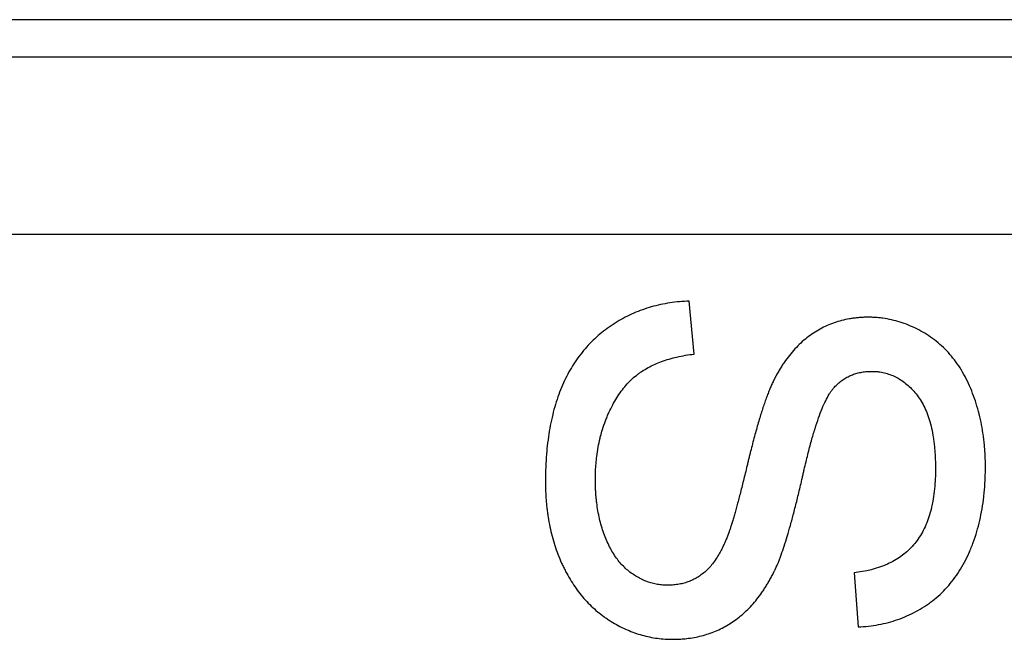
# Model space of a CAD drawing. Units: millimetres. Extents: x -22.6 to 22.3, y -24.4 to 24.6.
# Drawn here: x -11.6 to -8.8, y 17.1 to 18.9 of the extents above; entities that cross this region are included whole.
import ezdxf

# ---------------------------------------------------------------- set-up
doc = ezdxf.new("R2010")
doc.units = ezdxf.units.MM
doc.header["$LTSCALE"] = 16.335
doc.layers.get('0').update_dxf_attribs({"linetype": 'CONTINUOUS'})
doc.layers.add('ASSI', color=7, linetype='CONTINUOUS')
doc.layers.add('RACCORDO', color=7, linetype='CONTINUOUS')

msp = doc.modelspace()

# ---------------------------------------------------------------- linework, layer by layer
at = {"color": 7, "linetype": 'CONTINUOUS'}
for p, q in [((-9.6729, 17.9395), (-9.6863, 18.0887)), ((-9.2221, 17.3228), (-9.2103, 17.1703))]:
    msp.add_line(p, q, dxfattribs=at)
for points, knots in [([(-9.6863, 18.0887), (-9.7047, 18.0882), (-9.7409, 18.0851), (-9.7936, 18.0738), (-9.8352, 18.0589), (-9.8669, 18.0437), (-9.89, 18.0307), (-9.9122, 18.0162), (-9.9333, 18.0003), (-9.953, 17.9831), (-9.9777, 17.9583), (-10.0055, 17.9237), (-10.0333, 17.8771), (-10.0558, 17.8251), (-10.0698, 17.778), (-10.0784, 17.7376), (-10.0838, 17.7054), (-10.0871, 17.6776), (-10.0891, 17.6547), (-10.0901, 17.64), (-10.0907, 17.6281), (-10.0911, 17.619), (-10.0914, 17.6098), (-10.0916, 17.6021), (-10.0918, 17.5959), (-10.0918, 17.5912), (-10.0919, 17.5865), (-10.0919, 17.5826), (-10.0919, 17.58), (-10.0919, 17.5788), (-10.0919, 17.5781), (-10.0919, 17.5772), (-10.0919, 17.5763), (-10.0919, 17.575), (-10.0919, 17.5735), (-10.0919, 17.5716), (-10.0918, 17.5691), (-10.0918, 17.5648), (-10.0916, 17.5586), (-10.0913, 17.5488), (-10.0907, 17.5366), (-10.0896, 17.5222), (-10.0882, 17.5079), (-10.0865, 17.4938), (-10.0838, 17.4753), (-10.0797, 17.4526), (-10.0734, 17.426), (-10.0657, 17.4), (-10.0568, 17.3748), (-10.0483, 17.3543), (-10.0409, 17.3384), (-10.0332, 17.323), (-10.0229, 17.3046), (-10.0095, 17.2836), (-9.9903, 17.2576), (-9.9688, 17.2338), (-9.9452, 17.2128), (-9.9297, 17.2008), (-9.9168, 17.1919), (-9.9037, 17.1835), (-9.887, 17.1739), (-9.8666, 17.1638), (-9.8391, 17.1524), (-9.8108, 17.1439), (-9.7819, 17.1384), (-9.76, 17.1359), (-9.7415, 17.135), (-9.7266, 17.1351), (-9.7174, 17.1354), (-9.712, 17.1357), (-9.7102, 17.1358)], [0, 0, 0, 0, 0.039618, 0.077987, 0.115751, 0.134629, 0.153608, 0.172719, 0.191667, 0.210472, 0.229227, 0.266938, 0.30556, 0.345824, 0.388649, 0.411222, 0.43464, 0.458956, 0.471465, 0.484215, 0.490682, 0.497211, 0.503802, 0.510457, 0.513809, 0.517176, 0.520559, 0.523959, 0.525665, 0.526092, 0.526519, 0.527229, 0.527903, 0.528577, 0.529922, 0.531266, 0.532607, 0.535285, 0.540616, 0.545918, 0.556433, 0.566837, 0.577133, 0.587329, 0.597429, 0.617368, 0.637001, 0.656381, 0.675562, 0.694603, 0.704057, 0.713384, 0.731673, 0.749533, 0.767038, 0.801268, 0.818177, 0.835053, 0.843507, 0.851957, 0.868588, 0.884902, 0.900967, 0.932626, 0.94839, 0.964207, 0.980152, 0.988208, 0.996199, 1, 1, 1, 1]), ([(-9.2015, 18.0429), (-9.2017, 18.0429), (-9.2056, 18.0426), (-9.2133, 18.042), (-9.2244, 18.0407), (-9.239, 18.0384), (-9.2569, 18.0345), (-9.2779, 18.0281), (-9.2982, 18.02), (-9.3178, 18.0103), (-9.3368, 17.9989), (-9.355, 17.9858), (-9.3724, 17.9709), (-9.3889, 17.9543), (-9.4045, 17.936), (-9.4167, 17.9194), (-9.426, 17.9054), (-9.4316, 17.8962), (-9.4361, 17.8886), (-9.4388, 17.8838), (-9.4407, 17.8804), (-9.4417, 17.8784), (-9.4425, 17.8769), (-9.4432, 17.8757), (-9.4437, 17.8747), (-9.4442, 17.8737), (-9.4448, 17.8727), (-9.4456, 17.8711), (-9.4467, 17.869), (-9.4479, 17.8666), (-9.4492, 17.864), (-9.4508, 17.8605), (-9.453, 17.856), (-9.4564, 17.8484), (-9.4607, 17.8382), (-9.4658, 17.8253), (-9.4709, 17.8113), (-9.4781, 17.7908), (-9.4851, 17.769), (-9.492, 17.7458), (-9.4974, 17.7269), (-9.5028, 17.7071), (-9.5083, 17.6863), (-9.5128, 17.6683), (-9.5165, 17.6535), (-9.5193, 17.6421), (-9.522, 17.6307), (-9.5256, 17.6159), (-9.5299, 17.5982), (-9.535, 17.5779), (-9.5398, 17.5587), (-9.5445, 17.5406), (-9.5489, 17.5237), (-9.5532, 17.508), (-9.5572, 17.4934), (-9.561, 17.48), (-9.5646, 17.4677), (-9.5675, 17.4583), (-9.5698, 17.4512), (-9.5714, 17.4464), (-9.5729, 17.4419), (-9.5741, 17.4383), (-9.5751, 17.4356), (-9.5758, 17.4336), (-9.5765, 17.4317), (-9.5771, 17.4302), (-9.5775, 17.4292), (-9.5777, 17.4287), (-9.5778, 17.4284), (-9.5779, 17.428), (-9.5782, 17.4274), (-9.5785, 17.4266), (-9.5789, 17.4255), (-9.5794, 17.4242), (-9.5801, 17.4224), (-9.5813, 17.4194), (-9.583, 17.4152), (-9.5858, 17.4086), (-9.5894, 17.4007), (-9.5939, 17.3914), (-9.5985, 17.3826), (-9.6047, 17.3717), (-9.6127, 17.3589), (-9.6231, 17.345), (-9.634, 17.3328), (-9.6455, 17.3223), (-9.6576, 17.3134), (-9.6702, 17.3058), (-9.6833, 17.2995), (-9.6971, 17.2945), (-9.7114, 17.2909), (-9.7262, 17.2885), (-9.7389, 17.2876), (-9.7493, 17.2875), (-9.7595, 17.2879), (-9.7722, 17.2892), (-9.7922, 17.2931), (-9.8116, 17.2998), (-9.8301, 17.309), (-9.8437, 17.3173), (-9.857, 17.3269), (-9.8695, 17.338), (-9.8812, 17.3505), (-9.8921, 17.3644), (-9.9022, 17.3797), (-9.9114, 17.3965), (-9.9199, 17.4146), (-9.9275, 17.4339), (-9.9341, 17.4542), (-9.9397, 17.4755), (-9.9441, 17.4975), (-9.9469, 17.5165), (-9.9486, 17.532), (-9.9497, 17.544), (-9.9503, 17.5541), (-9.9507, 17.5623), (-9.9509, 17.5685), (-9.951, 17.5748), (-9.9511, 17.5795), (-9.9511, 17.5827), (-9.9511, 17.584), (-9.9511, 17.5851), (-9.9511, 17.5862), (-9.9511, 17.5883), (-9.9511, 17.5913), (-9.951, 17.596), (-9.9509, 17.6019), (-9.9506, 17.6113), (-9.9499, 17.6229), (-9.9488, 17.6366), (-9.9468, 17.6546), (-9.9435, 17.6766), (-9.9395, 17.6957), (-9.9369, 17.7059), (-9.9365, 17.7077)], [0, 0, 0, 0, 0.000316, 0.007682, 0.014973, 0.022199, 0.036498, 0.050674, 0.064821, 0.079032, 0.093398, 0.107947, 0.12275, 0.137909, 0.153516, 0.169656, 0.177951, 0.186408, 0.1907, 0.195036, 0.19722, 0.198316, 0.199416, 0.200518, 0.20107, 0.201623, 0.202537, 0.203405, 0.205168, 0.206967, 0.208802, 0.210674, 0.214529, 0.218532, 0.226983, 0.236036, 0.245695, 0.255963, 0.27834, 0.290455, 0.30319, 0.316547, 0.330527, 0.345131, 0.352668, 0.360361, 0.368038, 0.375523, 0.389923, 0.403559, 0.416433, 0.428545, 0.439895, 0.450484, 0.460311, 0.469378, 0.477685, 0.485233, 0.488722, 0.492022, 0.495134, 0.498056, 0.499446, 0.50079, 0.502086, 0.503336, 0.503943, 0.504242, 0.50439, 0.504611, 0.505071, 0.505529, 0.506444, 0.507355, 0.508263, 0.510068, 0.513636, 0.517149, 0.524013, 0.530666, 0.537112, 0.54336, 0.555282, 0.5665, 0.57709, 0.587144, 0.596822, 0.606331, 0.615764, 0.625209, 0.634755, 0.644488, 0.654489, 0.659582, 0.664609, 0.674551, 0.684415, 0.704215, 0.71433, 0.724685, 0.735315, 0.746135, 0.757222, 0.768665, 0.780547, 0.792942, 0.805915, 0.819482, 0.833391, 0.847627, 0.862238, 0.877266, 0.88495, 0.892752, 0.900678, 0.904689, 0.908732, 0.912808, 0.916917, 0.91795, 0.918985, 0.919503, 0.920065, 0.921231, 0.923558, 0.925877, 0.930491, 0.935074, 0.944149, 0.953108, 0.961958, 0.979356, 0.996401, 1, 1, 1, 1]), ([(-9.2103, 17.1703), (-9.191, 17.171), (-9.153, 17.175), (-9.1072, 17.1871), (-9.0726, 17.2008), (-9.0476, 17.213), (-9.0276, 17.2248), (-9.0121, 17.2352), (-8.9971, 17.2463), (-8.9794, 17.2613), (-8.9529, 17.2881), (-8.9297, 17.3187), (-8.9102, 17.3523), (-8.8992, 17.375), (-8.8913, 17.3939), (-8.8838, 17.4136), (-8.8755, 17.4389), (-8.8673, 17.4705), (-8.8608, 17.5033), (-8.8568, 17.5315), (-8.8544, 17.5546), (-8.8531, 17.5723), (-8.8523, 17.5874), (-8.8519, 17.5995), (-8.8518, 17.6072), (-8.8517, 17.6134), (-8.8517, 17.6173), (-8.8517, 17.62), (-8.8517, 17.6215), (-8.8517, 17.6229), (-8.8517, 17.6247), (-8.8517, 17.6275), (-8.8517, 17.6311), (-8.8518, 17.6367), (-8.852, 17.6437), (-8.8523, 17.652), (-8.8529, 17.663), (-8.8538, 17.6767), (-8.8554, 17.6929), (-8.858, 17.7141), (-8.8622, 17.7401), (-8.869, 17.7705), (-8.8774, 17.8001), (-8.8874, 17.8288), (-8.8988, 17.8563), (-8.9119, 17.8823), (-8.9266, 17.9064), (-8.9427, 17.9286), (-8.9604, 17.9489), (-8.9797, 17.9673), (-9.0004, 17.9839), (-9.0224, 17.9983), (-9.0451, 18.0109), (-9.0683, 18.0215), (-9.092, 18.03), (-9.1162, 18.0365), (-9.1367, 18.0402), (-9.1512, 18.0419), (-9.1596, 18.0426), (-9.1659, 18.043), (-9.1722, 18.0433), (-9.177, 18.0434), (-9.1802, 18.0434), (-9.1818, 18.0434), (-9.1833, 18.0434), (-9.1853, 18.0434), (-9.1877, 18.0434), (-9.1915, 18.0433), (-9.1961, 18.0432), (-9.1998, 18.043), (-9.2015, 18.0429)], [0, 0, 0, 0, 0.045844, 0.090126, 0.112025, 0.133932, 0.155983, 0.167065, 0.178104, 0.200122, 0.222209, 0.26722, 0.290504, 0.314489, 0.32677, 0.339166, 0.364319, 0.390038, 0.416416, 0.44354, 0.457408, 0.471491, 0.485799, 0.49304, 0.500341, 0.504013, 0.507701, 0.509551, 0.510449, 0.511289, 0.512969, 0.514645, 0.51799, 0.521325, 0.527962, 0.53456, 0.541118, 0.554118, 0.566973, 0.579692, 0.604752, 0.629375, 0.653643, 0.677637, 0.701326, 0.724244, 0.746445, 0.768075, 0.789288, 0.81025, 0.831131, 0.85203, 0.87253, 0.892637, 0.912481, 0.932199, 0.951928, 0.961843, 0.96682, 0.971812, 0.976823, 0.981853, 0.983114, 0.984376, 0.985602, 0.98675, 0.98904, 0.991323, 0.995868, 1, 1, 1, 1]), ([(-9.9365, 17.7077), (-9.9348, 17.7143), (-9.9307, 17.7289), (-9.9243, 17.7473), (-9.9181, 17.763), (-9.9115, 17.7781), (-9.9027, 17.796), (-9.8912, 17.8162), (-9.8787, 17.8346), (-9.8653, 17.8514), (-9.8511, 17.8665), (-9.8384, 17.8776), (-9.8278, 17.8857), (-9.8169, 17.8932), (-9.8025, 17.9018), (-9.784, 17.911), (-9.7572, 17.9218), (-9.7202, 17.9325), (-9.6891, 17.9376), (-9.6729, 17.9395)], [0, 0, 0, 0, 0.053514, 0.120734, 0.15408, 0.187224, 0.251399, 0.312704, 0.371434, 0.427926, 0.482557, 0.535743, 0.561942, 0.587963, 0.64069, 0.694988, 0.751175, 0.870275, 1, 1, 1, 1]), ([(-9.7102, 17.1358), (-9.7047, 17.1362), (-9.6921, 17.1373), (-9.6658, 17.1412), (-9.6319, 17.1498), (-9.5999, 17.1632), (-9.5758, 17.1765), (-9.5583, 17.1879), (-9.5414, 17.2008), (-9.5253, 17.2152), (-9.5099, 17.2311), (-9.4953, 17.2485), (-9.4837, 17.2641), (-9.4748, 17.2773), (-9.4683, 17.2876), (-9.462, 17.2984), (-9.4568, 17.3076), (-9.4528, 17.3152), (-9.4498, 17.321), (-9.4474, 17.3259), (-9.4455, 17.3298), (-9.4443, 17.3323), (-9.4433, 17.3343), (-9.4426, 17.3358), (-9.442, 17.3371), (-9.4415, 17.3381), (-9.4412, 17.3388), (-9.441, 17.3392), (-9.4408, 17.3396), (-9.4406, 17.3402), (-9.44, 17.3415), (-9.4392, 17.3433), (-9.4382, 17.3456), (-9.4369, 17.3486), (-9.4353, 17.3526), (-9.4333, 17.3575), (-9.4306, 17.3645), (-9.4256, 17.3779), (-9.4185, 17.3988), (-9.4099, 17.4265), (-9.4009, 17.4575), (-9.3934, 17.4855), (-9.3872, 17.5095), (-9.3824, 17.5288), (-9.3775, 17.5489), (-9.3726, 17.5698), (-9.3684, 17.5878), (-9.3655, 17.6007), (-9.3638, 17.6082), (-9.3612, 17.6192), (-9.3575, 17.6353), (-9.3524, 17.656), (-9.3473, 17.6758), (-9.3407, 17.7001), (-9.3325, 17.728), (-9.3225, 17.7584), (-9.3126, 17.7848), (-9.3027, 17.8072), (-9.2942, 17.8231), (-9.2874, 17.8337), (-9.2825, 17.8403), (-9.2774, 17.846), (-9.2707, 17.853), (-9.262, 17.8608), (-9.2508, 17.869), (-9.239, 17.876), (-9.2265, 17.8816), (-9.2134, 17.8859), (-9.1996, 17.8889), (-9.189, 17.8902), (-9.1818, 17.8907), (-9.1787, 17.8908), (-9.1762, 17.8909), (-9.1746, 17.8909), (-9.1734, 17.8909), (-9.1724, 17.8909), (-9.1713, 17.8909), (-9.1699, 17.8909), (-9.1681, 17.8909), (-9.1652, 17.8908), (-9.1616, 17.8906), (-9.1574, 17.8902), (-9.1518, 17.8896), (-9.1448, 17.8886), (-9.1339, 17.8863), (-9.1206, 17.8823), (-9.1053, 17.8757), (-9.0905, 17.8673), (-9.0763, 17.857), (-9.0628, 17.8449), (-9.0498, 17.831), (-9.0376, 17.8154), (-9.0268, 17.7974), (-9.0175, 17.7773), (-9.0066, 17.7466), (-9.0003, 17.7173), (-8.9967, 17.6907), (-8.9951, 17.6762), (-8.9939, 17.6611), (-8.993, 17.6455), (-8.9926, 17.6321), (-8.9925, 17.6212), (-8.9924, 17.6143), (-8.9925, 17.6089), (-8.9925, 17.6036), (-8.9927, 17.5944), (-8.9935, 17.5768), (-8.9955, 17.5525), (-8.9991, 17.5279), (-9.0021, 17.5132), (-9.0034, 17.5076)], [0, 0, 0, 0, 0.011146, 0.025548, 0.053678, 0.081404, 0.095308, 0.10933, 0.123546, 0.138041, 0.152893, 0.168175, 0.183956, 0.192053, 0.200298, 0.208696, 0.217254, 0.221596, 0.225979, 0.230406, 0.232635, 0.234876, 0.236, 0.237127, 0.238257, 0.238824, 0.23939, 0.239674, 0.239875, 0.240266, 0.241054, 0.242657, 0.244292, 0.245962, 0.249401, 0.252976, 0.256686, 0.264514, 0.281812, 0.301313, 0.323027, 0.346965, 0.359769, 0.373131, 0.387051, 0.401531, 0.41657, 0.424299, 0.428203, 0.43207, 0.447124, 0.461512, 0.475236, 0.488297, 0.51244, 0.533965, 0.552903, 0.569302, 0.583234, 0.589313, 0.594826, 0.599842, 0.604708, 0.61422, 0.623518, 0.632697, 0.641857, 0.6511, 0.660522, 0.670217, 0.672694, 0.675194, 0.676454, 0.67772, 0.678355, 0.679005, 0.679738, 0.68047, 0.681929, 0.683382, 0.686272, 0.689142, 0.691994, 0.697653, 0.703268, 0.714431, 0.725633, 0.737021, 0.748732, 0.760894, 0.77362, 0.786978, 0.800987, 0.815811, 0.831602, 0.866539, 0.876053, 0.885896, 0.896075, 0.906599, 0.917473, 0.923043, 0.928637, 0.931345, 0.934034, 0.939354, 0.949765, 0.969705, 0.988526, 1, 1, 1, 1]), ([(-9.0034, 17.5076), (-9.0041, 17.5046), (-9.0068, 17.4934), (-9.0124, 17.4748), (-9.0213, 17.4526), (-9.0318, 17.4322), (-9.0439, 17.4137), (-9.0621, 17.3915), (-9.0893, 17.3675), (-9.1428, 17.3371), (-9.1898, 17.3263), (-9.2221, 17.3228)], [0, 0, 0, 0, 0.030434, 0.111659, 0.188917, 0.26285, 0.334188, 0.403814, 0.542014, 0.684128, 1, 1, 1, 1])]:
    msp.add_open_spline(points, degree=3, knots=knots, dxfattribs=at)
at = {"layer": 'ASSI', "color": 7, "linetype": 'CONTINUOUS'}
for p, q in [((-16.2965, 18.8828), (-6.1463, 18.8828)), ((-9.6729, 17.9395), (-9.6863, 18.0887)), ((-9.2221, 17.3228), (-9.2103, 17.1703))]:
    msp.add_line(p, q, dxfattribs=at)
at = {"layer": 'ASSI', "color": 253, "linetype": 'CONTINUOUS'}
for p, q in [((-16.1916, 18.7779), (-6.2512, 18.7779)), ((-11.834, 18.2779), (-6.2512, 18.2779))]:
    msp.add_line(p, q, dxfattribs=at)
at = {"layer": 'ASSI', "color": 7, "linetype": 'CONTINUOUS'}
for points, knots in [([(-9.6863, 18.0887), (-9.7047, 18.0882), (-9.7409, 18.0851), (-9.7936, 18.0738), (-9.8352, 18.0589), (-9.8669, 18.0437), (-9.89, 18.0307), (-9.9122, 18.0162), (-9.9333, 18.0003), (-9.953, 17.9831), (-9.9777, 17.9583), (-10.0055, 17.9237), (-10.0333, 17.8771), (-10.0558, 17.8251), (-10.0698, 17.778), (-10.0784, 17.7376), (-10.0838, 17.7054), (-10.0871, 17.6776), (-10.0891, 17.6547), (-10.0901, 17.64), (-10.0907, 17.6281), (-10.0911, 17.619), (-10.0914, 17.6098), (-10.0916, 17.6021), (-10.0918, 17.5959), (-10.0918, 17.5912), (-10.0919, 17.5865), (-10.0919, 17.5826), (-10.0919, 17.58), (-10.0919, 17.5788), (-10.0919, 17.5781), (-10.0919, 17.5772), (-10.0919, 17.5763), (-10.0919, 17.575), (-10.0919, 17.5735), (-10.0919, 17.5716), (-10.0918, 17.5691), (-10.0918, 17.5648), (-10.0916, 17.5586), (-10.0913, 17.5488), (-10.0907, 17.5366), (-10.0896, 17.5222), (-10.0882, 17.5079), (-10.0865, 17.4938), (-10.0838, 17.4753), (-10.0797, 17.4526), (-10.0734, 17.426), (-10.0657, 17.4), (-10.0568, 17.3748), (-10.0483, 17.3543), (-10.0409, 17.3384), (-10.0332, 17.323), (-10.0229, 17.3046), (-10.0095, 17.2836), (-9.9903, 17.2576), (-9.9688, 17.2338), (-9.9452, 17.2128), (-9.9297, 17.2008), (-9.9168, 17.1919), (-9.9037, 17.1835), (-9.887, 17.1739), (-9.8666, 17.1638), (-9.8391, 17.1524), (-9.8108, 17.1439), (-9.7819, 17.1384), (-9.76, 17.1359), (-9.7415, 17.135), (-9.7266, 17.1351), (-9.7174, 17.1354), (-9.712, 17.1357), (-9.7102, 17.1358)], [0, 0, 0, 0, 0.039618, 0.077987, 0.115751, 0.134629, 0.153608, 0.172719, 0.191667, 0.210472, 0.229227, 0.266938, 0.30556, 0.345824, 0.388649, 0.411222, 0.43464, 0.458956, 0.471465, 0.484215, 0.490682, 0.497211, 0.503802, 0.510457, 0.513809, 0.517176, 0.520559, 0.523959, 0.525665, 0.526092, 0.526519, 0.527229, 0.527903, 0.528577, 0.529922, 0.531266, 0.532607, 0.535285, 0.540616, 0.545918, 0.556433, 0.566837, 0.577133, 0.587329, 0.597429, 0.617368, 0.637001, 0.656381, 0.675562, 0.694603, 0.704057, 0.713384, 0.731673, 0.749533, 0.767038, 0.801268, 0.818177, 0.835053, 0.843507, 0.851957, 0.868588, 0.884902, 0.900967, 0.932626, 0.94839, 0.964207, 0.980152, 0.988208, 0.996199, 1, 1, 1, 1]), ([(-9.2015, 18.0429), (-9.2017, 18.0429), (-9.2056, 18.0426), (-9.2133, 18.042), (-9.2244, 18.0407), (-9.239, 18.0384), (-9.2569, 18.0345), (-9.2779, 18.0281), (-9.2982, 18.02), (-9.3178, 18.0103), (-9.3368, 17.9989), (-9.355, 17.9858), (-9.3724, 17.9709), (-9.3889, 17.9543), (-9.4045, 17.936), (-9.4167, 17.9194), (-9.426, 17.9054), (-9.4316, 17.8962), (-9.4361, 17.8886), (-9.4388, 17.8838), (-9.4407, 17.8804), (-9.4417, 17.8784), (-9.4425, 17.8769), (-9.4432, 17.8757), (-9.4437, 17.8747), (-9.4442, 17.8737), (-9.4448, 17.8727), (-9.4456, 17.8711), (-9.4467, 17.869), (-9.4479, 17.8666), (-9.4492, 17.864), (-9.4508, 17.8605), (-9.453, 17.856), (-9.4564, 17.8484), (-9.4607, 17.8382), (-9.4658, 17.8253), (-9.4709, 17.8113), (-9.4781, 17.7908), (-9.4851, 17.769), (-9.492, 17.7458), (-9.4974, 17.7269), (-9.5028, 17.7071), (-9.5083, 17.6863), (-9.5128, 17.6683), (-9.5165, 17.6535), (-9.5193, 17.6421), (-9.522, 17.6307), (-9.5256, 17.6159), (-9.5299, 17.5982), (-9.535, 17.5779), (-9.5398, 17.5587), (-9.5445, 17.5406), (-9.5489, 17.5237), (-9.5532, 17.508), (-9.5572, 17.4934), (-9.561, 17.48), (-9.5646, 17.4677), (-9.5675, 17.4583), (-9.5698, 17.4512), (-9.5714, 17.4464), (-9.5729, 17.4419), (-9.5741, 17.4383), (-9.5751, 17.4356), (-9.5758, 17.4336), (-9.5765, 17.4317), (-9.5771, 17.4302), (-9.5775, 17.4292), (-9.5777, 17.4287), (-9.5778, 17.4284), (-9.5779, 17.428), (-9.5782, 17.4274), (-9.5785, 17.4266), (-9.5789, 17.4255), (-9.5794, 17.4242), (-9.5801, 17.4224), (-9.5813, 17.4194), (-9.583, 17.4152), (-9.5858, 17.4086), (-9.5894, 17.4007), (-9.5939, 17.3914), (-9.5985, 17.3826), (-9.6047, 17.3717), (-9.6127, 17.3589), (-9.6231, 17.345), (-9.634, 17.3328), (-9.6455, 17.3223), (-9.6576, 17.3134), (-9.6702, 17.3058), (-9.6833, 17.2995), (-9.6971, 17.2945), (-9.7114, 17.2909), (-9.7262, 17.2885), (-9.7389, 17.2876), (-9.7493, 17.2875), (-9.7595, 17.2879), (-9.7722, 17.2892), (-9.7922, 17.2931), (-9.8116, 17.2998), (-9.8301, 17.309), (-9.8437, 17.3173), (-9.857, 17.3269), (-9.8695, 17.338), (-9.8812, 17.3505), (-9.8921, 17.3644), (-9.9022, 17.3797), (-9.9114, 17.3965), (-9.9199, 17.4146), (-9.9275, 17.4339), (-9.9341, 17.4542), (-9.9397, 17.4755), (-9.9441, 17.4975), (-9.9469, 17.5165), (-9.9486, 17.532), (-9.9497, 17.544), (-9.9503, 17.5541), (-9.9507, 17.5623), (-9.9509, 17.5685), (-9.951, 17.5748), (-9.9511, 17.5795), (-9.9511, 17.5827), (-9.9511, 17.584), (-9.9511, 17.5851), (-9.9511, 17.5862), (-9.9511, 17.5883), (-9.9511, 17.5913), (-9.951, 17.596), (-9.9509, 17.6019), (-9.9506, 17.6113), (-9.9499, 17.6229), (-9.9488, 17.6366), (-9.9468, 17.6546), (-9.9435, 17.6766), (-9.9395, 17.6957), (-9.9369, 17.7059), (-9.9365, 17.7077)], [0, 0, 0, 0, 0.000316, 0.007682, 0.014973, 0.022199, 0.036498, 0.050674, 0.064821, 0.079032, 0.093398, 0.107947, 0.12275, 0.137909, 0.153516, 0.169656, 0.177951, 0.186408, 0.1907, 0.195036, 0.19722, 0.198316, 0.199416, 0.200518, 0.20107, 0.201623, 0.202537, 0.203405, 0.205168, 0.206967, 0.208802, 0.210674, 0.214529, 0.218532, 0.226983, 0.236036, 0.245695, 0.255963, 0.27834, 0.290455, 0.30319, 0.316547, 0.330527, 0.345131, 0.352668, 0.360361, 0.368038, 0.375523, 0.389923, 0.403559, 0.416433, 0.428545, 0.439895, 0.450484, 0.460311, 0.469378, 0.477685, 0.485233, 0.488722, 0.492022, 0.495134, 0.498056, 0.499446, 0.50079, 0.502086, 0.503336, 0.503943, 0.504242, 0.50439, 0.504611, 0.505071, 0.505529, 0.506444, 0.507355, 0.508263, 0.510068, 0.513636, 0.517149, 0.524013, 0.530666, 0.537112, 0.54336, 0.555282, 0.5665, 0.57709, 0.587144, 0.596822, 0.606331, 0.615764, 0.625209, 0.634755, 0.644488, 0.654489, 0.659582, 0.664609, 0.674551, 0.684415, 0.704215, 0.71433, 0.724685, 0.735315, 0.746135, 0.757222, 0.768665, 0.780547, 0.792942, 0.805915, 0.819482, 0.833391, 0.847627, 0.862238, 0.877266, 0.88495, 0.892752, 0.900678, 0.904689, 0.908732, 0.912808, 0.916917, 0.91795, 0.918985, 0.919503, 0.920065, 0.921231, 0.923558, 0.925877, 0.930491, 0.935074, 0.944149, 0.953108, 0.961958, 0.979356, 0.996401, 1, 1, 1, 1]), ([(-9.2103, 17.1703), (-9.191, 17.171), (-9.153, 17.175), (-9.1072, 17.1871), (-9.0726, 17.2008), (-9.0476, 17.213), (-9.0276, 17.2248), (-9.0121, 17.2352), (-8.9971, 17.2463), (-8.9794, 17.2613), (-8.9529, 17.2881), (-8.9297, 17.3187), (-8.9102, 17.3523), (-8.8992, 17.375), (-8.8913, 17.3939), (-8.8838, 17.4136), (-8.8755, 17.4389), (-8.8673, 17.4705), (-8.8608, 17.5033), (-8.8568, 17.5315), (-8.8544, 17.5546), (-8.8531, 17.5723), (-8.8523, 17.5874), (-8.8519, 17.5995), (-8.8518, 17.6072), (-8.8517, 17.6134), (-8.8517, 17.6173), (-8.8517, 17.62), (-8.8517, 17.6215), (-8.8517, 17.6229), (-8.8517, 17.6247), (-8.8517, 17.6275), (-8.8517, 17.6311), (-8.8518, 17.6367), (-8.852, 17.6437), (-8.8523, 17.652), (-8.8529, 17.663), (-8.8538, 17.6767), (-8.8554, 17.6929), (-8.858, 17.7141), (-8.8622, 17.7401), (-8.869, 17.7705), (-8.8774, 17.8001), (-8.8874, 17.8288), (-8.8988, 17.8563), (-8.9119, 17.8823), (-8.9266, 17.9064), (-8.9427, 17.9286), (-8.9604, 17.9489), (-8.9797, 17.9673), (-9.0004, 17.9839), (-9.0224, 17.9983), (-9.0451, 18.0109), (-9.0683, 18.0215), (-9.092, 18.03), (-9.1162, 18.0365), (-9.1367, 18.0402), (-9.1512, 18.0419), (-9.1596, 18.0426), (-9.1659, 18.043), (-9.1722, 18.0433), (-9.177, 18.0434), (-9.1802, 18.0434), (-9.1818, 18.0434), (-9.1833, 18.0434), (-9.1853, 18.0434), (-9.1877, 18.0434), (-9.1915, 18.0433), (-9.1961, 18.0432), (-9.1998, 18.043), (-9.2015, 18.0429)], [0, 0, 0, 0, 0.045844, 0.090126, 0.112025, 0.133932, 0.155983, 0.167065, 0.178104, 0.200122, 0.222209, 0.26722, 0.290504, 0.314489, 0.32677, 0.339166, 0.364319, 0.390038, 0.416416, 0.44354, 0.457408, 0.471491, 0.485799, 0.49304, 0.500341, 0.504013, 0.507701, 0.509551, 0.510449, 0.511289, 0.512969, 0.514645, 0.51799, 0.521325, 0.527962, 0.53456, 0.541118, 0.554118, 0.566973, 0.579692, 0.604752, 0.629375, 0.653643, 0.677637, 0.701326, 0.724244, 0.746445, 0.768075, 0.789288, 0.81025, 0.831131, 0.85203, 0.87253, 0.892637, 0.912481, 0.932199, 0.951928, 0.961843, 0.96682, 0.971812, 0.976823, 0.981853, 0.983114, 0.984376, 0.985602, 0.98675, 0.98904, 0.991323, 0.995868, 1, 1, 1, 1]), ([(-9.9365, 17.7077), (-9.9348, 17.7143), (-9.9307, 17.7289), (-9.9243, 17.7473), (-9.9181, 17.763), (-9.9115, 17.7781), (-9.9027, 17.796), (-9.8912, 17.8162), (-9.8787, 17.8346), (-9.8653, 17.8514), (-9.8511, 17.8665), (-9.8384, 17.8776), (-9.8278, 17.8857), (-9.8169, 17.8932), (-9.8025, 17.9018), (-9.784, 17.911), (-9.7572, 17.9218), (-9.7202, 17.9325), (-9.6891, 17.9376), (-9.6729, 17.9395)], [0, 0, 0, 0, 0.053514, 0.120734, 0.15408, 0.187224, 0.251399, 0.312704, 0.371434, 0.427926, 0.482557, 0.535743, 0.561942, 0.587963, 0.64069, 0.694988, 0.751175, 0.870275, 1, 1, 1, 1]), ([(-9.7102, 17.1358), (-9.7047, 17.1362), (-9.6921, 17.1373), (-9.6658, 17.1412), (-9.6319, 17.1498), (-9.5999, 17.1632), (-9.5758, 17.1765), (-9.5583, 17.1879), (-9.5414, 17.2008), (-9.5253, 17.2152), (-9.5099, 17.2311), (-9.4953, 17.2485), (-9.4837, 17.2641), (-9.4748, 17.2773), (-9.4683, 17.2876), (-9.462, 17.2984), (-9.4568, 17.3076), (-9.4528, 17.3152), (-9.4498, 17.321), (-9.4474, 17.3259), (-9.4455, 17.3298), (-9.4443, 17.3323), (-9.4433, 17.3343), (-9.4426, 17.3358), (-9.442, 17.3371), (-9.4415, 17.3381), (-9.4412, 17.3388), (-9.441, 17.3392), (-9.4408, 17.3396), (-9.4406, 17.3402), (-9.44, 17.3415), (-9.4392, 17.3433), (-9.4382, 17.3456), (-9.4369, 17.3486), (-9.4353, 17.3526), (-9.4333, 17.3575), (-9.4306, 17.3645), (-9.4256, 17.3779), (-9.4185, 17.3988), (-9.4099, 17.4265), (-9.4009, 17.4575), (-9.3934, 17.4855), (-9.3872, 17.5095), (-9.3824, 17.5288), (-9.3775, 17.5489), (-9.3726, 17.5698), (-9.3684, 17.5878), (-9.3655, 17.6007), (-9.3638, 17.6082), (-9.3612, 17.6192), (-9.3575, 17.6353), (-9.3524, 17.656), (-9.3473, 17.6758), (-9.3407, 17.7001), (-9.3325, 17.728), (-9.3225, 17.7584), (-9.3126, 17.7848), (-9.3027, 17.8072), (-9.2942, 17.8231), (-9.2874, 17.8337), (-9.2825, 17.8403), (-9.2774, 17.846), (-9.2707, 17.853), (-9.262, 17.8608), (-9.2508, 17.869), (-9.239, 17.876), (-9.2265, 17.8816), (-9.2134, 17.8859), (-9.1996, 17.8889), (-9.189, 17.8902), (-9.1818, 17.8907), (-9.1787, 17.8908), (-9.1762, 17.8909), (-9.1746, 17.8909), (-9.1734, 17.8909), (-9.1724, 17.8909), (-9.1713, 17.8909), (-9.1699, 17.8909), (-9.1681, 17.8909), (-9.1652, 17.8908), (-9.1616, 17.8906), (-9.1574, 17.8902), (-9.1518, 17.8896), (-9.1448, 17.8886), (-9.1339, 17.8863), (-9.1206, 17.8823), (-9.1053, 17.8757), (-9.0905, 17.8673), (-9.0763, 17.857), (-9.0628, 17.8449), (-9.0498, 17.831), (-9.0376, 17.8154), (-9.0268, 17.7974), (-9.0175, 17.7773), (-9.0066, 17.7466), (-9.0003, 17.7173), (-8.9967, 17.6907), (-8.9951, 17.6762), (-8.9939, 17.6611), (-8.993, 17.6455), (-8.9926, 17.6321), (-8.9925, 17.6212), (-8.9924, 17.6143), (-8.9925, 17.6089), (-8.9925, 17.6036), (-8.9927, 17.5944), (-8.9935, 17.5768), (-8.9955, 17.5525), (-8.9991, 17.5279), (-9.0021, 17.5132), (-9.0034, 17.5076)], [0, 0, 0, 0, 0.011146, 0.025548, 0.053678, 0.081404, 0.095308, 0.10933, 0.123546, 0.138041, 0.152893, 0.168175, 0.183956, 0.192053, 0.200298, 0.208696, 0.217254, 0.221596, 0.225979, 0.230406, 0.232635, 0.234876, 0.236, 0.237127, 0.238257, 0.238824, 0.23939, 0.239674, 0.239875, 0.240266, 0.241054, 0.242657, 0.244292, 0.245962, 0.249401, 0.252976, 0.256686, 0.264514, 0.281812, 0.301313, 0.323027, 0.346965, 0.359769, 0.373131, 0.387051, 0.401531, 0.41657, 0.424299, 0.428203, 0.43207, 0.447124, 0.461512, 0.475236, 0.488297, 0.51244, 0.533965, 0.552903, 0.569302, 0.583234, 0.589313, 0.594826, 0.599842, 0.604708, 0.61422, 0.623518, 0.632697, 0.641857, 0.6511, 0.660522, 0.670217, 0.672694, 0.675194, 0.676454, 0.67772, 0.678355, 0.679005, 0.679738, 0.68047, 0.681929, 0.683382, 0.686272, 0.689142, 0.691994, 0.697653, 0.703268, 0.714431, 0.725633, 0.737021, 0.748732, 0.760894, 0.77362, 0.786978, 0.800987, 0.815811, 0.831602, 0.866539, 0.876053, 0.885896, 0.896075, 0.906599, 0.917473, 0.923043, 0.928637, 0.931345, 0.934034, 0.939354, 0.949765, 0.969705, 0.988526, 1, 1, 1, 1]), ([(-9.0034, 17.5076), (-9.0041, 17.5046), (-9.0068, 17.4934), (-9.0124, 17.4748), (-9.0213, 17.4526), (-9.0318, 17.4322), (-9.0439, 17.4137), (-9.0621, 17.3915), (-9.0893, 17.3675), (-9.1428, 17.3371), (-9.1898, 17.3263), (-9.2221, 17.3228)], [0, 0, 0, 0, 0.030434, 0.111659, 0.188917, 0.26285, 0.334188, 0.403814, 0.542014, 0.684128, 1, 1, 1, 1])]:
    msp.add_open_spline(points, degree=3, knots=knots, dxfattribs=at)
at = {"layer": 'RACCORDO', "color": 7, "linetype": 'CONTINUOUS'}
msp.add_line((-16.2965, 18.8828), (-6.1463, 18.8828), dxfattribs=at)
at = {"layer": 'RACCORDO', "color": 253, "linetype": 'CONTINUOUS'}
msp.add_line((-16.1916, 18.7779), (-6.2512, 18.7779), dxfattribs=at)

doc.saveas('drawing.dxf')
